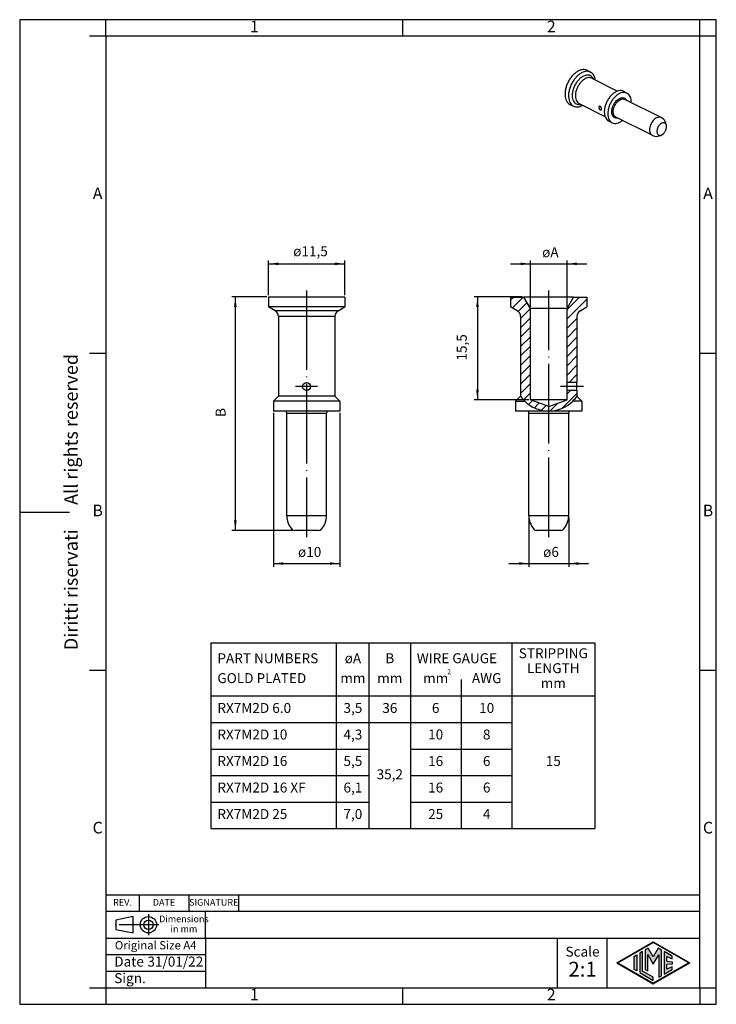
# Model space of a CAD drawing. Units: millimetres. Extents: x -105 to 0, y 0 to 149.
import ezdxf

# ---------------------------------------------------------------- set-up
doc = ezdxf.new("R2010")
doc.units = ezdxf.units.MM
doc.linetypes.add('DOT_CENTER', pattern=[14, 12, -1, 0, -1])
doc.layers.add('1', color=7, linetype='Continuous')
doc.styles.add('CONVERTER_11', font='ARIAL.TTF', dxfattribs={"width": 1.2})
doc.styles.add('CONVERTER_12', font='ARIAL.TTF', dxfattribs={"width": 1.38})
doc.styles.add('CONVERTER_13', font='simplex.shx', dxfattribs={"width": 0.95})
doc.dimstyles.new('ME10_DIM_10', dxfattribs={"dimtxt": 1.5, "dimasz": 1.5, "dimexe": 0.5, "dimexo": 0.25, "dimgap": 1, "dimtad": 1, "dimdsep": 46, "dimtxsty": 'CONVERTER_13', "dimsah": 1, "dimcen": 0.09, "dimclrd": 2, "dimclre": 2, "dimclrt": 4, "dimadec": 0, "dimazin": 0, "dimtfac": 1, "dimtdec": 4, "dimtix": 1, "dimtmove": 0, "dimatfit": 3, "dimfxl": 1, "dimtolj": 1, "dimtzin": 0, "dimarcsym": 0})
doc.dimstyles.new('ME10_DIM_11', dxfattribs={"dimtxt": 1.5, "dimasz": 1.5, "dimexe": 0.5, "dimexo": 0.25, "dimgap": 1, "dimtad": 1, "dimdsep": 46, "dimtxsty": 'CONVERTER_13', "dimsah": 1, "dimcen": 0.09, "dimclrd": 2, "dimclre": 2, "dimclrt": 4, "dimadec": 0, "dimazin": 0, "dimtfac": 1, "dimtdec": 4, "dimtix": 1, "dimtmove": 0, "dimatfit": 3, "dimfxl": 1, "dimtolj": 1, "dimtzin": 0, "dimarcsym": 0})
doc.dimstyles.new('ME10_DIM_12', dxfattribs={"dimtxt": 1.5, "dimasz": 1.5, "dimexe": 0.5, "dimexo": 0.25, "dimgap": 1, "dimtad": 1, "dimdsep": 46, "dimtxsty": 'CONVERTER_13', "dimsah": 1, "dimcen": 0.09, "dimclrd": 2, "dimclre": 2, "dimclrt": 4, "dimadec": 0, "dimazin": 0, "dimtfac": 1, "dimtdec": 4, "dimtix": 1, "dimtmove": 0, "dimatfit": 3, "dimfxl": 1, "dimtolj": 1, "dimtzin": 0, "dimarcsym": 0})
doc.dimstyles.new('ME10_DIM_13', dxfattribs={"dimtxt": 1.5, "dimasz": 1.5, "dimexe": 0.5, "dimexo": 0.25, "dimgap": 1, "dimtad": 1, "dimdsep": 46, "dimtxsty": 'CONVERTER_13', "dimsah": 1, "dimcen": 0.09, "dimclrd": 2, "dimclre": 2, "dimclrt": 4, "dimadec": 0, "dimazin": 0, "dimtfac": 1, "dimtdec": 4, "dimtix": 1, "dimtmove": 0, "dimatfit": 3, "dimfxl": 1, "dimtolj": 1, "dimtzin": 0, "dimarcsym": 0})
doc.dimstyles.new('ME10_DIM_14', dxfattribs={"dimtxt": 1.5, "dimasz": 1.5, "dimexe": 0.5, "dimexo": 0.25, "dimgap": 1, "dimtad": 1, "dimdsep": 46, "dimtxsty": 'CONVERTER_13', "dimsah": 1, "dimcen": 0.09, "dimclrd": 2, "dimclre": 2, "dimclrt": 4, "dimadec": 0, "dimazin": 0, "dimtfac": 1, "dimtdec": 4, "dimtix": 1, "dimtmove": 0, "dimatfit": 3, "dimfxl": 1, "dimtolj": 1, "dimtzin": 0, "dimarcsym": 0})
doc.dimstyles.new('ME10_DIM_15', dxfattribs={"dimtxt": 1.5, "dimasz": 1.5, "dimexe": 0.5, "dimexo": 0.25, "dimgap": 1, "dimtad": 1, "dimdsep": 46, "dimtxsty": 'CONVERTER_13', "dimsah": 1, "dimcen": 0.09, "dimclrd": 2, "dimclre": 2, "dimclrt": 4, "dimadec": 0, "dimazin": 0, "dimtfac": 1, "dimtdec": 4, "dimtix": 1, "dimtmove": 0, "dimatfit": 3, "dimfxl": 1, "dimtolj": 1, "dimtzin": 0, "dimarcsym": 0})
pattern_1 = [(45, (0, 0), (-0.707107, 0.707107), [])]

# ---------------------------------------------------------------- blocks, each defined once
blk = doc.blocks.new('_formato_A4')
at = {"layer": '1', "linetype": 'Continuous'}
h = blk.add_hatch(color=7, dxfattribs=at)
h.paths.add_polyline_path([(-8.01, 12.5), (-19, 6.16), (-29.99, 12.5), (-19, 18.84)])
h.paths.add_polyline_path([(-29.69, 12.5), (-19, 6.33), (-8.31, 12.5), (-19, 18.67)], flags=16)
for points in [[(-23.96, 10.07), (-24.77, 10.54), (-24.77, 14.46), (-23.96, 14.93)], [(-22.28, 15.9), (-23.09, 15.43), (-23.09, 9.57), (-19, 7.21), (-19, 8.15), (-22.28, 10.04)], [(-20.5, 16.92), (-21.44, 16.38), (-21.45, 10.53), (-20.64, 10.06), (-20.64, 14.99), (-19, 12.15), (-17.37, 14.97), (-17.37, 8.17), (-16.56, 8.62), (-16.56, 16.38), (-17.5, 16.92), (-19, 14.32)], [(-13.27, 14.48), (-15.72, 15.9), (-15.72, 9.1), (-13.27, 10.52), (-13.27, 11.27), (-14.91, 10.61), (-14.91, 11.99), (-13.27, 12.15), (-13.27, 12.85), (-14.91, 13.01), (-14.91, 14.39), (-13.27, 13.73)]]:
    blk.add_hatch(color=7, dxfattribs=at).paths.add_polyline_path(points)
at = {"layer": '1', "color": 7, "linetype": 'Continuous'}
for p, q in [((-210, 297), (-210, 0)), ((0, 297), (-210, 297)), ((-184, 292), (-184, 297)), ((-94.5, 297), (-184, 297)), ((-94.5, 292), (-94.5, 297)), ((-5, 292), (-5, 297)), ((0, 292), (0, 297)), ((0, 0), (0, 297)), ((-184, 292), (-189, 292)), ((-184, 292), (-184, 5)), ((-184, 292), (-184, 5)), ((-184, 292), (-184, 23)), ((-94.5, 292), (-184, 292)), ((-5, 292), (-94.5, 292)), ((-5, 5), (-5, 292)), ((0, 292), (-5, 292)), ((0, 5), (0, 292)), ((-184, 196.33), (-189, 196.33)), ((0, 196.33), (-5, 196.33)), ((-210, 148.5), (-195, 148.5)), ((-184, 100.67), (-189, 100.67)), ((0, 100.67), (-5, 100.67)), ((-184, 33), (-5, 33)), ((-174, 33), (-174, 28)), ((-159, 33), (-159, 28)), ((-144, 33), (-144, 28)), ((-5, 28), (-184, 28)), ((-154, 20), (-154, 28)), ((-175.75, 26.45), (-181, 25.4)), ((-181, 25.4), (-181, 22.6)), ((-175.75, 21.55), (-175.75, 26.45)), ((-181, 22.6), (-175.75, 21.55)), ((-184, 20), (-5, 20)), ((-184, 20), (-184, 0)), ((-154, 20), (-154, 5)), ((-154, 20), (-154, 5)), ((-48, 20), (-48, 5)), ((-33, 20), (-33, 5)), ((-29.99, 12.5), (-19, 18.84)), ((-29.69, 12.5), (-19, 18.67)), ((-19, 18.84), (-8.01, 12.5)), ((-8.31, 12.5), (-19, 18.67)), ((-184, 15), (-154, 15)), ((-24.77, 14.46), (-23.96, 14.93)), ((-23.96, 14.93), (-23.96, 10.07)), ((-22.28, 15.9), (-23.09, 15.43)), ((-23.09, 15.43), (-23.09, 9.57)), ((-22.28, 10.04), (-22.28, 15.9)), ((-21.44, 16.38), (-21.45, 10.53)), ((-20.5, 16.92), (-21.44, 16.38)), ((-20.64, 10.06), (-20.64, 14.99)), ((-20.64, 14.99), (-19, 12.15)), ((-19, 14.32), (-20.5, 16.92)), ((-17.5, 16.92), (-19, 14.32)), ((-19, 12.15), (-17.37, 14.97)), ((-16.56, 16.38), (-17.5, 16.92)), ((-17.37, 14.97), (-17.37, 8.17)), ((-16.56, 8.62), (-16.56, 16.38)), ((-13.27, 14.48), (-15.72, 15.9)), ((-15.72, 15.9), (-15.72, 9.1)), ((-29.99, 12.5), (-19, 6.16)), ((-29.69, 12.5), (-19, 6.33)), ((-24.77, 10.54), (-24.77, 14.46)), ((-19, 6.16), (-8.01, 12.5)), ((-8.31, 12.5), (-19, 6.33)), ((-14.91, 13.01), (-14.91, 14.39)), ((-14.91, 14.39), (-13.27, 13.73)), ((-14.91, 13.01), (-13.27, 12.85)), ((-13.27, 12.15), (-14.91, 11.99)), ((-14.91, 10.61), (-14.91, 11.99)), ((-13.27, 13.73), (-13.27, 14.48)), ((-13.27, 12.85), (-13.27, 12.15)), ((-184, 10), (-154, 10)), ((-23.96, 10.07), (-24.77, 10.54)), ((-23.09, 9.57), (-19, 7.21)), ((-19, 8.15), (-22.28, 10.04)), ((-21.45, 10.53), (-20.64, 10.06)), ((-15.72, 9.1), (-13.27, 10.52)), ((-13.27, 11.27), (-14.91, 10.61)), ((-13.27, 10.52), (-13.27, 11.27)), ((-19, 7.21), (-19, 8.15)), ((-17.37, 8.17), (-16.56, 8.62)), ((-189, 5), (-5, 5)), ((-94.5, 0), (-94.5, 5)), ((-5, 5), (0, 5)), ((-5, 5), (-5, 0)), ((0, 0), (0, 5)), ((-210, 0), (0, 0)), ((-5, 0), (0, 0))]:
    blk.add_line(p, q, dxfattribs=at)
at = {"layer": '1', "color": 7, "linetype": 'DOT_CENTER'}
for p, q in [((-171.2, 27.15), (-171.2, 20.85)), ((-168.05, 24), (-181.7, 24))]:
    blk.add_line(p, q, dxfattribs=at)
at = {"layer": '1', "color": 7, "linetype": 'Continuous'}
for radius in [2.45, 1.4]:
    blk.add_circle((-171.2, 24), radius, dxfattribs=at)
at = {"layer": '1', "color": 7}
for s, insert, char_height, attachment_point, line_spacing_factor, style in [('1', (-139.25, 294.5), 3.5, 5, 1.320528, 'CONVERTER_11'), ('2', (-49.75, 294.5), 3.5, 5, 1.320528, 'CONVERTER_11'), ('A', (-186.5, 244.17), 3.5, 5, 1.320528, 'CONVERTER_11'), ('A', (-2.5, 244.17), 3.5, 5, 1.320528, 'CONVERTER_11'), ('B', (-186.5, 148.5), 3.5, 5, 1.320528, 'CONVERTER_11'), ('B', (-2.5, 148.5), 3.5, 5, 1.320528, 'CONVERTER_11'), ('C', (-186.5, 52.83), 3.5, 5, 1.320528, 'CONVERTER_11'), ('C', (-2.5, 52.83), 3.5, 5, 1.320528, 'CONVERTER_11'), ('REV.', (-179, 30.5), 2, 5, 0.90036, 'CONVERTER_11'), ('DATE', (-166.5, 30.5), 2, 5, 0.90036, 'CONVERTER_11'), ('SIGNATURE', (-151.5, 30.5), 2, 5, 0.90036, 'CONVERTER_11'), ('Dimensions', (-160.5, 25.5), 2, 5, 0.90036, 'CONVERTER_11'), ('in mm', (-160.5, 22.5), 2, 5, 0.60024, 'CONVERTER_11'), ('Original Size A4', (-169, 17.5), 2.5, 5, 0.60024, 'CONVERTER_12'), ('Scale', (-40.32, 15.5), 3, 5, 1.320528, 'CONVERTER_11'), ('Date', (-181.5, 12.5), 3, 4, 1.320528, 'CONVERTER_11'), ('31/01/22', (-171.5, 12.5), 3, 4, 1.320528, 'CONVERTER_11'), ('2:1', (-40.32, 10), 4.5, 5, 1.320528, 'CONVERTER_11'), ('Sign.', (-181.5, 7.5), 3, 4, 1.320528, 'CONVERTER_11'), ('1', (-139.25, 2.5), 3.5, 5, 1.320528, 'CONVERTER_11'), ('2', (-49.75, 2.5), 3.5, 5, 1.320528, 'CONVERTER_11')]:
    blk.add_mtext(s, dxfattribs=dict(at, insert=insert, char_height=char_height, attachment_point=attachment_point, line_spacing_factor=line_spacing_factor, style=style))
at = {"layer": '1', "color": 7, "insert": (-194, 151.5), "char_height": 4, "attachment_point": 5, "rotation": 90, "line_spacing_factor": 1.320528, "style": 'CONVERTER_11'}
blk.add_mtext('Diritti riservati      All rights reserved', dxfattribs=at)
blk = doc.blocks.new('A4_new', base_point=(-63, 0))
at = {"layer": '1', "xscale": 0.5, "yscale": 0.5, "zscale": 0.5}
blk.add_blockref('_formato_A4', (0, 0), dxfattribs=at)
blk = doc.blocks.new('*D3')
at = {"layer": '1', "color": 2, "linetype": 'Continuous'}
for p, q in [((-28.25, 73.43), (-28.25, 65.98)), ((-22.25, 73.43), (-22.25, 65.98)), ((-31.25, 66.48), (-28.25, 66.48)), ((-28.25, 66.48), (-22.25, 66.48)), ((-22.25, 66.48), (-19.25, 66.48))]:
    blk.add_line(p, q, dxfattribs=at)
at = {"layer": '1', "color": 2}
for points in [[(-29.75, 66.28), (-29.75, 66.67), (-28.25, 66.48)], [(-20.75, 66.67), (-20.75, 66.28), (-22.25, 66.48)]]:
    blk.add_solid(points, dxfattribs=at)
at = {"layer": '1', "color": 4, "insert": (-26.1, 67.48), "char_height": 1.5, "attachment_point": 7, "rotation": 0.0001, "line_spacing_factor": 0.60024, "style": 'CONVERTER_13'}
blk.add_mtext('\\C4;ø\\C4;6', dxfattribs=at)
blk = doc.blocks.new('*D4')
at = {"layer": '1', "color": 2, "linetype": 'Continuous'}
for p, q in [((-29.25, 106.68), (-36.5, 106.68)), ((-36, 106.68), (-36, 91.18)), ((-28.25, 91.18), (-36.5, 91.18))]:
    blk.add_line(p, q, dxfattribs=at)
at = {"layer": '1', "color": 2}
for points in [[(-35.8, 105.18), (-36.2, 105.18), (-36, 106.68)], [(-36.2, 92.68), (-35.8, 92.68), (-36, 91.18)]]:
    blk.add_solid(points, dxfattribs=at)
at = {"layer": '1', "color": 4, "insert": (-37.15, 97.09), "char_height": 1.5, "attachment_point": 7, "rotation": 90, "line_spacing_factor": 0.60024, "style": 'CONVERTER_13'}
blk.add_mtext('15,5', dxfattribs=at)
blk = doc.blocks.new('*D5')
at = {"layer": '1', "color": 2, "linetype": 'Continuous'}
for p, q in [((-66.75, 89.23), (-66.75, 65.98)), ((-56.75, 89.23), (-56.75, 65.98)), ((-66.75, 66.48), (-56.75, 66.48))]:
    blk.add_line(p, q, dxfattribs=at)
at = {"layer": '1', "color": 2}
for points in [[(-65.25, 66.67), (-65.25, 66.28), (-66.75, 66.48)], [(-58.25, 66.28), (-58.25, 66.67), (-56.75, 66.48)]]:
    blk.add_solid(points, dxfattribs=at)
at = {"layer": '1', "color": 4, "insert": (-63.05, 67.48), "char_height": 1.5, "attachment_point": 7, "rotation": 0.0001, "line_spacing_factor": 0.60024, "style": 'CONVERTER_13'}
blk.add_mtext('\\C4;ø\\C4;10', dxfattribs=at)
blk = doc.blocks.new('*D6')
at = {"layer": '1', "color": 2, "linetype": 'Continuous'}
for p, q in [((-67.75, 106.68), (-73, 106.68)), ((-72.5, 106.68), (-72.5, 71.48)), ((-63.83, 71.48), (-73, 71.48))]:
    blk.add_line(p, q, dxfattribs=at)
at = {"layer": '1', "color": 2}
for points in [[(-72.3, 105.18), (-72.7, 105.18), (-72.5, 106.68)], [(-72.7, 72.98), (-72.3, 72.98), (-72.5, 71.48)]]:
    blk.add_solid(points, dxfattribs=at)
at = {"layer": '1', "color": 4, "insert": (-73.5, 88.59), "char_height": 1.5, "attachment_point": 7, "rotation": 90, "line_spacing_factor": 0.60024, "style": 'CONVERTER_13'}
blk.add_mtext('B', dxfattribs=at)
blk = doc.blocks.new('*D7')
at = {"layer": '1', "color": 2, "linetype": 'Continuous'}
for p, q in [((-31, 111.68), (-28, 111.68)), ((-28, 105.19), (-28, 112.18)), ((-28, 111.68), (-22.5, 111.68)), ((-22.5, 105.19), (-22.5, 112.18)), ((-22.5, 111.68), (-19.5, 111.68))]:
    blk.add_line(p, q, dxfattribs=at)
at = {"layer": '1', "color": 2}
for points in [[(-29.5, 111.48), (-29.5, 111.87), (-28, 111.68)], [(-21, 111.87), (-21, 111.48), (-22.5, 111.68)]]:
    blk.add_solid(points, dxfattribs=at)
at = {"layer": '1', "color": 4, "insert": (-26.25, 112.68), "char_height": 1.5, "attachment_point": 7, "rotation": 0.0001, "line_spacing_factor": 0.60024, "style": 'CONVERTER_13'}
blk.add_mtext('\\C4;ø\\C4;A', dxfattribs=at)
blk = doc.blocks.new('*D8')
at = {"layer": '1', "color": 2, "linetype": 'Continuous'}
for p, q in [((-67.5, 106.93), (-67.5, 112.18)), ((-67.5, 111.68), (-56, 111.68)), ((-56, 106.93), (-56, 112.18))]:
    blk.add_line(p, q, dxfattribs=at)
at = {"layer": '1', "color": 2}
for points in [[(-66, 111.87), (-66, 111.48), (-67.5, 111.68)], [(-57.5, 111.48), (-57.5, 111.87), (-56, 111.68)]]:
    blk.add_solid(points, dxfattribs=at)
at = {"layer": '1', "color": 4, "insert": (-63.77, 112.83), "char_height": 1.5, "attachment_point": 7, "rotation": 0.0001, "line_spacing_factor": 0.60024, "style": 'CONVERTER_13'}
blk.add_mtext('\\C4;ø\\C4;11,5', dxfattribs=at)

msp = doc.modelspace()

# ---------------------------------------------------------------- hatches: boundary and pattern name
at = {"layer": '1', "linetype": 'Continuous'}
h = msp.add_hatch(dxfattribs=at)
h.set_pattern_fill('_USER', color=2, angle=45, pattern_type=0)
h.set_pattern_definition(pattern_1)
edge = h.paths.add_edge_path()
edge.add_line((-21, 92.575), (-22.5, 92.575))
edge.add_line((-22.5, 92.575), (-22.5, 91.175))
edge.add_line((-22.5, 91.175), (-25.25, 90.174))
edge.add_line((-25.25, 90.174), (-28, 91.175))
edge.add_line((-28, 91.175), (-28, 104.943))
edge.add_line((-28, 104.943), (-29, 106.675))
edge.add_line((-29, 106.675), (-31, 106.675))
edge.add_line((-31, 106.675), (-31, 105.175))
edge.add_line((-31, 105.175), (-30, 104.598))
edge.add_arc((-30.5, 103.732), 1, 0, 60, ccw=False)
edge.add_line((-29.5, 103.732), (-29.5, 91.725))
edge.add_arc((-25.25, 94.614), 5.139, 214.20546, 225.08119)
edge.add_arc((-25.25, 94.614), 5.139, 225.08119, 314.91881)
edge.add_arc((-25.25, 94.614), 5.139, 314.91881, 325.79454)
edge.add_line((-21, 91.725), (-21, 92.575))
h = msp.add_hatch(dxfattribs=at)
h.set_pattern_fill('_USER', color=2, angle=45, pattern_type=0)
h.set_pattern_definition(pattern_1)
edge = h.paths.add_edge_path()
edge.add_line((-19.5, 106.675), (-19.5, 105.175))
edge.add_line((-19.5, 105.175), (-20.5, 104.598))
edge.add_arc((-20, 103.732), 1, 120, 180)
edge.add_line((-21, 103.732), (-21, 93.775))
edge.add_line((-21, 93.775), (-22.5, 93.775))
edge.add_line((-22.5, 93.775), (-22.5, 104.943))
edge.add_line((-22.5, 104.943), (-21.5, 106.675))
edge.add_line((-21.5, 106.675), (-19.5, 106.675))

# ---------------------------------------------------------------- linework, layer by layer
at = {"color": 7, "linetype": 'Continuous'}
for p, q in [((-19.488, 140.864), (-18.957, 140.599)), ((-18.782, 139.673), (-14.887, 137.725)), ((-13.998, 137.7), (-13.468, 137.435)), ((-22.059, 135.721), (-21.529, 135.456)), ((-20.683, 135.872), (-16.788, 133.924)), ((-8.329, 133.747), (-13.809, 136.488)), ((-9.671, 131.064), (-15.151, 133.804)), ((-16.235, 133.228), (-15.704, 132.963)), ((-67.5, 106.675), (-67.5, 105.175)), ((-56, 106.675), (-67.5, 106.675)), ((-56, 106.675), (-56, 105.175)), ((-31, 106.675), (-31, 105.175)), ((-31, 106.675), (-29, 106.675)), ((-28, 104.943), (-29, 106.675)), ((-25.25, 106.675), (-29, 106.675)), ((-21.5, 106.675), (-25.25, 106.675)), ((-22.5, 104.943), (-21.5, 106.675)), ((-21.5, 106.675), (-19.5, 106.675)), ((-19.5, 106.675), (-19.5, 105.175)), ((-56, 105.175), (-67.5, 105.175)), ((-66.5, 104.598), (-67.5, 105.175)), ((-57, 104.598), (-56, 105.175)), ((-30, 104.598), (-31, 105.175)), ((-25.25, 104.943), (-28, 104.943)), ((-28, 91.175), (-28, 104.943)), ((-22.5, 104.943), (-25.25, 104.943)), ((-22.5, 93.775), (-22.5, 104.943)), ((-20.5, 104.598), (-19.5, 105.175)), ((-66, 103.732), (-66, 91.725)), ((-57.5, 103.732), (-66, 103.732)), ((-57.5, 103.732), (-57.5, 91.725)), ((-29.5, 103.732), (-29.5, 91.725)), ((-21, 103.732), (-21, 93.775)), ((-21, 93.775), (-22.5, 93.775)), ((-21, 92.575), (-22.5, 92.575)), ((-22.5, 91.175), (-22.5, 92.575)), ((-21, 92.575), (-21, 91.725)), ((-66, 91.725), (-66.75, 90.975)), ((-66.75, 90.975), (-66.75, 89.475)), ((-56.75, 90.975), (-66.75, 90.975)), ((-57.5, 91.725), (-66, 91.725)), ((-57.5, 91.725), (-56.75, 90.975)), ((-56.75, 90.975), (-56.75, 89.475)), ((-29.5, 91.725), (-30.25, 90.975)), ((-30.25, 90.975), (-30.25, 89.475)), ((-25.25, 90.174), (-28, 91.175)), ((-22.5, 91.175), (-28, 91.175)), ((-25.25, 90.174), (-22.5, 91.175)), ((-21, 91.725), (-20.25, 90.975)), ((-20.25, 90.975), (-20.25, 89.475)), ((-65.05, 89.475), (-66.75, 89.475)), ((-61.75, 89.475), (-65.05, 89.475)), ((-64.75, 73.675), (-64.75, 89.175)), ((-58.45, 89.475), (-61.75, 89.475)), ((-58.75, 73.675), (-58.75, 89.175)), ((-56.75, 89.475), (-58.45, 89.475)), ((-28.55, 89.475), (-30.25, 89.475)), ((-25.25, 89.475), (-28.55, 89.475)), ((-28.25, 73.675), (-28.25, 89.175)), ((-21.95, 89.475), (-25.25, 89.475)), ((-22.25, 73.675), (-22.25, 89.175)), ((-20.25, 89.475), (-21.95, 89.475)), ((-59.917, 71.475), (-63.583, 71.475)), ((-23.417, 71.475), (-27.083, 71.475))]:
    msp.add_line(p, q, dxfattribs=at)
at = {"color": 2, "linetype": 'Continuous'}
for p, q in [((-57, 104.598), (-66.5, 104.598)), ((-64.75, 89.175), (-58.75, 89.175)), ((-28.25, 89.175), (-22.25, 89.175)), ((-58.75, 73.675), (-64.75, 73.675)), ((-22.25, 73.675), (-28.25, 73.675))]:
    msp.add_line(p, q, dxfattribs=at)
at = {"color": 7, "linetype": 'Continuous'}
msp.add_circle((-61.75, 93.175), 0.6, dxfattribs=at)
for centre, radius, start, end in [((-9, 132.406), 1.5, 355.37099, 63.43495), ((-9, 132.406), 1.5, 243.43495, 311.49891), ((-67, 103.732), 1, 0, 60), ((-56.5, 103.732), 1, 120, 180), ((-30.5, 103.732), 1, 0, 60), ((-20, 103.732), 1, 120, 180), ((-65.05, 89.175), 0.3, 0, 90), ((-58.45, 89.175), 0.3, 90, 180), ((-28.55, 89.175), 0.3, 0, 90), ((-21.95, 89.175), 0.3, 90, 180), ((-61.75, 73.675), 3, 180, 222.84364), ((-61.75, 73.675), 3, 317.15636, 0), ((-25.25, 73.675), 3, 180, 222.84364), ((-25.25, 73.675), 3, 317.15636, 0), ((-63.583, 71.975), 0.5, 222.84364, 270), ((-59.917, 71.975), 0.5, 270, 317.15636), ((-27.083, 71.975), 0.5, 222.84364, 270), ((-23.417, 71.975), 0.5, 270, 317.15636)]:
    msp.add_arc(centre, radius, start, end, dxfattribs=at)
for points, knots in [([(-20.773, 140.782), (-20.914, 140.701), (-21.209, 140.531), (-21.599, 140.172), (-21.959, 139.744), (-22.27, 139.255), (-22.52, 138.727), (-22.698, 138.182), (-22.799, 137.641), (-22.817, 137.126), (-22.751, 136.656), (-22.601, 136.252), (-22.375, 135.921), (-22.162, 135.786), (-22.059, 135.721)], [0, 0, 0, 0, 0.4875852, 1.0173645, 1.5798902, 2.1622406, 2.7496108, 3.3267416, 3.8793098, 4.3953983, 4.867174, 5.2929026, 5.6791641, 6.0421111, 6.0421111, 6.0421111, 6.0421111]), ([(-20.243, 140.517), (-20.384, 140.436), (-20.678, 140.265), (-21.069, 139.906), (-21.429, 139.479), (-21.739, 138.99), (-21.989, 138.462), (-22.168, 137.917), (-22.269, 137.376), (-22.286, 136.861), (-22.221, 136.39), (-22.071, 135.987), (-21.845, 135.656), (-21.632, 135.521), (-21.529, 135.456)], [0, 0, 0, 0, 0.4875852, 1.0173645, 1.5798902, 2.1622406, 2.7496108, 3.3267416, 3.8793098, 4.3953983, 4.867174, 5.2929026, 5.6791641, 6.0421111, 6.0421111, 6.0421111, 6.0421111]), ([(-20.039, 139.982), (-20.178, 139.9), (-20.469, 139.727), (-20.842, 139.35), (-21.173, 138.902), (-21.439, 138.396), (-21.626, 137.864), (-21.722, 137.335), (-21.723, 136.837), (-21.626, 136.399), (-21.432, 136.042), (-21.145, 135.797), (-20.783, 135.681), (-20.537, 135.716), (-20.408, 135.734)], [0, 0, 0, 0, 0.4825094, 1.0124437, 1.5751926, 2.1514368, 2.7200976, 3.2610739, 3.7580951, 4.2020472, 4.5950343, 4.954159, 5.3099698, 5.6945232, 5.6945232, 5.6945232, 5.6945232]), ([(-19.733, 139.612), (-19.858, 139.538), (-20.121, 139.381), (-20.458, 139.04), (-20.756, 138.634), (-20.994, 138.175), (-21.159, 137.694), (-21.241, 137.217), (-21.237, 136.77), (-21.142, 136.381), (-20.963, 136.058), (-20.774, 135.932), (-20.683, 135.872)], [0, 0, 0, 0, 0.4361299, 0.9154153, 1.4243192, 1.9449812, 2.4579796, 2.9449019, 3.3910363, 3.7885303, 4.1402395, 4.4631125, 4.4631125, 4.4631125, 4.4631125]), ([(-19.488, 140.864), (-19.582, 140.902), (-19.775, 140.979), (-20.1, 140.99), (-20.441, 140.93), (-20.66, 140.833), (-20.773, 140.782)], [0, 0, 0, 0, 0.3028338, 0.619605, 0.9610914, 1.3334176, 1.3334176, 1.3334176, 1.3334176]), ([(-18.957, 140.599), (-19.052, 140.637), (-19.245, 140.714), (-19.57, 140.725), (-19.911, 140.665), (-20.129, 140.568), (-20.243, 140.517)], [0, 0, 0, 0, 0.3028338, 0.619605, 0.9610914, 1.3334176, 1.3334176, 1.3334176, 1.3334176]), ([(-18.508, 139.535), (-18.556, 139.626), (-18.648, 139.801), (-18.866, 140.001), (-19.126, 140.124), (-19.42, 140.16), (-19.734, 140.116), (-19.934, 140.028), (-20.039, 139.982)], [0, 0, 0, 0, 0.3061686, 0.5909487, 0.8687718, 1.1561094, 1.4666799, 1.8085142, 1.8085142, 1.8085142, 1.8085142]), ([(-18.782, 139.673), (-18.852, 139.701), (-18.995, 139.758), (-19.235, 139.766), (-19.487, 139.722), (-19.649, 139.65), (-19.733, 139.612)], [0, 0, 0, 0, 0.22383371, 0.45796892, 0.71037188, 0.98556954, 0.98556954, 0.98556954, 0.98556954]), ([(-18.232, 139.398), (-18.256, 139.533), (-18.301, 139.792), (-18.458, 140.138), (-18.672, 140.422), (-18.864, 140.541), (-18.957, 140.599)], [0, 0, 0, 0, 0.4115019, 0.7862312, 1.1307083, 1.4578144, 1.4578144, 1.4578144, 1.4578144]), ([(-13.998, 137.7), (-14.106, 137.74), (-14.33, 137.823), (-14.712, 137.791), (-15.102, 137.654), (-15.495, 137.408), (-15.871, 137.065), (-16.212, 136.639), (-16.497, 136.155), (-16.714, 135.635), (-16.85, 135.107), (-16.899, 134.6), (-16.86, 134.138), (-16.735, 133.744), (-16.532, 133.42), (-16.331, 133.29), (-16.235, 133.228)], [0, 0, 0, 0, 0.3418662, 0.7090893, 1.1181638, 1.5743062, 2.0891483, 2.6380912, 3.205141, 3.7721908, 4.3211337, 4.8359758, 5.2921181, 5.7011926, 6.0684158, 6.410282, 6.410282, 6.410282, 6.410282]), ([(-13.468, 137.435), (-13.578, 137.475), (-13.807, 137.559), (-14.196, 137.523), (-14.594, 137.379), (-14.988, 137.125), (-15.361, 136.777), (-15.696, 136.353), (-15.976, 135.871), (-16.186, 135.357), (-16.325, 134.835), (-16.345, 134.485), (-16.354, 134.315)], [0, 0, 0, 0, 0.34819, 0.7230629, 1.1416999, 1.6091074, 2.1205007, 2.6643786, 3.2251388, 3.7852621, 4.3272996, 4.835866, 4.835866, 4.835866, 4.835866]), ([(-14.88, 133.669), (-14.971, 133.661), (-15.147, 133.644), (-15.398, 133.745), (-15.59, 133.939), (-15.713, 134.21), (-15.763, 134.535), (-15.743, 134.899), (-15.653, 135.28), (-15.499, 135.655), (-15.291, 136.004), (-15.04, 136.304), (-14.762, 136.539), (-14.471, 136.694), (-14.181, 136.758), (-13.911, 136.721), (-13.679, 136.58), (-13.587, 136.43), (-13.539, 136.352)], [0, 0, 0, 0, 0.2702462, 0.5228795, 0.7826885, 1.0710694, 1.3981411, 1.7629755, 2.1568647, 2.566388, 2.9759112, 3.3698004, 3.7346348, 4.0617065, 4.3500875, 4.6098965, 4.8625297, 5.1327759, 5.1327759, 5.1327759, 5.1327759]), ([(-12.82, 135.993), (-12.822, 136.155), (-12.827, 136.463), (-12.951, 136.884), (-13.157, 137.232), (-13.367, 137.369), (-13.468, 137.435)], [0, 0, 0, 0, 0.4850975, 0.9187768, 1.3056416, 1.6636789, 1.6636789, 1.6636789, 1.6636789]), ([(-21.529, 135.456), (-21.426, 135.416), (-21.216, 135.333), (-20.861, 135.333), (-20.49, 135.415), (-20.255, 135.534), (-20.133, 135.596)], [0, 0, 0, 0, 0.327106, 0.6715832, 1.0463125, 1.4578144, 1.4578144, 1.4578144, 1.4578144]), ([(-17.628, 135.428), (-17.637, 135.423), (-17.654, 135.412), (-17.676, 135.39), (-17.693, 135.363), (-17.705, 135.334), (-17.712, 135.304), (-17.716, 135.273), (-17.715, 135.241), (-17.711, 135.208), (-17.704, 135.176), (-17.693, 135.142), (-17.679, 135.109), (-17.662, 135.076), (-17.643, 135.045), (-17.621, 135.015), (-17.598, 134.987), (-17.565, 134.955), (-17.524, 134.921), (-17.478, 134.896), (-17.44, 134.884), (-17.41, 134.88), (-17.383, 134.881), (-17.367, 134.888), (-17.36, 134.891)], [0, 0, 0, 0, 0.02969382, 0.06020165, 0.09182569, 0.12541189, 0.15421126, 0.18466405, 0.21955002, 0.24930391, 0.28364204, 0.31910905, 0.3553344, 0.39198169, 0.42906562, 0.46582527, 0.50201877, 0.53725389, 0.60266564, 0.66183798, 0.69334948, 0.72254108, 0.75186757, 0.77407898, 0.77407898, 0.77407898, 0.77407898]), ([(-17.488, 135.422), (-17.493, 135.425), (-17.505, 135.43), (-17.523, 135.436), (-17.542, 135.44), (-17.566, 135.443), (-17.596, 135.441), (-17.618, 135.432), (-17.628, 135.428)], [0, 0, 0, 0, 0.01847022, 0.03923447, 0.05645556, 0.07613642, 0.11129734, 0.14537634, 0.14537634, 0.14537634, 0.14537634]), ([(-17.36, 134.891), (-17.351, 134.897), (-17.333, 134.908), (-17.317, 134.931), (-17.307, 134.952), (-17.301, 134.97), (-17.296, 134.99), (-17.291, 135.025), (-17.29, 135.077), (-17.299, 135.134), (-17.31, 135.179), (-17.322, 135.215), (-17.336, 135.248), (-17.35, 135.277), (-17.365, 135.302), (-17.379, 135.324), (-17.396, 135.346), (-17.418, 135.371), (-17.448, 135.399), (-17.475, 135.415), (-17.488, 135.422)], [0, 0, 0, 0, 0.0313285, 0.06463361, 0.08135765, 0.10207515, 0.12076229, 0.14416079, 0.20699191, 0.27520917, 0.31562551, 0.34762217, 0.38868402, 0.4209758, 0.44643594, 0.47509816, 0.50148976, 0.52716969, 0.57636528, 0.6215609, 0.6215609, 0.6215609, 0.6215609]), ([(-15.151, 133.804), (-15.219, 133.85), (-15.362, 133.947), (-15.489, 134.198), (-15.549, 134.499), (-15.537, 134.842), (-15.456, 135.204), (-15.311, 135.561), (-15.112, 135.892), (-14.871, 136.173), (-14.604, 136.389), (-14.327, 136.521), (-14.05, 136.571), (-13.887, 136.514), (-13.809, 136.488)], [0, 0, 0, 0, 0.2431726, 0.5106321, 0.8156161, 1.1588633, 1.5320915, 1.9215796, 2.3110678, 2.684296, 3.0275432, 3.3325272, 3.5999867, 3.8431593, 3.8431593, 3.8431593, 3.8431593]), ([(-16.354, 134.315), (-16.347, 134.162), (-16.333, 133.873), (-16.204, 133.479), (-16.002, 133.155), (-15.801, 133.025), (-15.704, 132.963)], [0, 0, 0, 0, 0.4561424, 0.8652169, 1.23244, 1.5743062, 1.5743062, 1.5743062, 1.5743062]), ([(-8.329, 133.747), (-8.407, 133.774), (-8.57, 133.83), (-8.847, 133.781), (-9.124, 133.649), (-9.391, 133.433), (-9.632, 133.152), (-9.831, 132.821), (-9.976, 132.464), (-10.057, 132.102), (-10.069, 131.759), (-10.009, 131.458), (-9.882, 131.207), (-9.739, 131.11), (-9.671, 131.064)], [0, 0, 0, 0, 0.2431726, 0.5106321, 0.8156161, 1.1588633, 1.5320915, 1.9215796, 2.3110678, 2.684296, 3.0275432, 3.3325272, 3.5999867, 3.8431593, 3.8431593, 3.8431593, 3.8431593]), ([(-15.704, 132.963), (-15.591, 132.922), (-15.355, 132.836), (-14.953, 132.88), (-14.542, 133.033), (-14.293, 133.214), (-14.162, 133.31)], [0, 0, 0, 0, 0.3580374, 0.7449021, 1.1785814, 1.6636789, 1.6636789, 1.6636789, 1.6636789]), ([(-7.501, 132.377), (-7.506, 132.455), (-7.514, 132.599), (-7.596, 132.791), (-7.73, 132.926), (-7.909, 132.983), (-8.108, 132.958), (-8.309, 132.862), (-8.501, 132.704), (-8.672, 132.496), (-8.81, 132.253), (-8.905, 131.993), (-8.949, 131.734), (-8.94, 131.494), (-8.876, 131.291), (-8.756, 131.138), (-8.587, 131.058), (-8.392, 131.062), (-8.189, 131.138), (-8.07, 131.232), (-8.006, 131.282)], [0, 0, 0, 0, 0.2307439, 0.4315113, 0.6100473, 0.7846856, 0.9759827, 1.1957951, 1.445031, 1.7167275, 1.9993526, 2.2794565, 2.544017, 2.7828524, 2.9914877, 3.1746351, 3.3481515, 3.5332563, 3.7448039, 3.9864607, 3.9864607, 3.9864607, 3.9864607]), ([(-8.006, 131.282), (-7.962, 131.325), (-7.872, 131.412), (-7.758, 131.567), (-7.66, 131.736), (-7.583, 131.916), (-7.528, 132.099), (-7.512, 132.224), (-7.505, 132.285)], [0, 0, 0, 0, 0.1835546, 0.3758557, 0.5727192, 0.7695827, 0.9618837, 1.1454383, 1.1454383, 1.1454383, 1.1454383]), ([(-7.505, 132.285), (-7.504, 132.3), (-7.502, 132.331), (-7.501, 132.362), (-7.501, 132.377)], [0, 0, 0, 0, 0.046855556, 0.092799401, 0.092799401, 0.092799401, 0.092799401])]:
    msp.add_open_spline(points, degree=3, knots=knots, dxfattribs=at)
at = {"layer": '1', "color": 2, "linetype": 'DOT_CENTER'}
for p, q in [((-61.75, 107.675), (-61.75, 70.475)), ((-25.25, 70.475), (-25.25, 107.675)), ((-60.09, 93.175), (-63.41, 93.175)), ((-20, 93.175), (-23.5, 93.175))]:
    msp.add_line(p, q, dxfattribs=at)
at = {"layer": '1', "color": 7, "linetype": 'Continuous'}
for p, q in [((-22.5, 92.575), (-22.5, 93.775)), ((-21, 92.575), (-21, 93.775)), ((-30.25, 90.975), (-28.879, 90.975)), ((-20.25, 90.975), (-21.621, 90.975)), ((-76.203, 54.5), (-76.203, 26.5)), ((-76.203, 54.5), (-57.303, 54.5)), ((-57.303, 54.5), (-52.303, 54.5)), ((-57.303, 54.5), (-57.303, 26.5)), ((-52.303, 54.5), (-46.103, 54.5)), ((-52.303, 26.5), (-52.303, 54.5)), ((-46.103, 54.5), (-30.803, 54.5)), ((-46.103, 54.5), (-46.103, 26.5)), ((-30.803, 54.5), (-18.303, 54.5)), ((-30.803, 54.5), (-30.803, 26.5)), ((-18.303, 54.5), (-18.303, 26.5)), ((-38.453, 49), (-38.453, 26.5)), ((-76.203, 46.5), (-18.303, 46.5)), ((-76.203, 42.5), (-30.803, 42.5)), ((-76.203, 38.5), (-52.303, 38.5)), ((-46.103, 38.5), (-30.803, 38.5)), ((-76.203, 34.5), (-52.303, 34.5)), ((-46.103, 34.5), (-30.803, 34.5)), ((-76.203, 30.5), (-52.303, 30.5)), ((-46.103, 30.5), (-30.803, 30.5)), ((-76.203, 26.5), (-57.303, 26.5)), ((-57.303, 26.5), (-52.303, 26.5)), ((-52.303, 26.5), (-46.103, 26.5)), ((-46.103, 26.5), (-38.453, 26.5)), ((-38.453, 26.5), (-18.303, 26.5)), ((-30.803, 26.5), (-30.795, 26.5))]:
    msp.add_line(p, q, dxfattribs=at)
for start, end in [(214.20546, 225.08119), (225.08119, 314.91881), (314.91881, 325.79454)]:
    msp.add_arc((-25.25, 94.614), 5.139, start, end, dxfattribs=at)

# ---------------------------------------------------------------- block references
msp.add_blockref('A4_new', (-63, 0))

# ---------------------------------------------------------------- texts
at = {"layer": '1', "color": 4, "style": 'CONVERTER_13', "width": 0.95}
msp.add_text('2', height=0.75, dxfattribs=at).set_placement((-40.553, 49.773))
at = {"layer": '1', "color": 4, "char_height": 1.5, "style": 'CONVERTER_13'}
for s, insert, attachment_point, line_spacing_factor in [('STRIPPING\\P LENGTH\\P   mm', (-24.57, 50.5), 5, 0.90036), ('PART NUMBERS', (-75.203, 52), 4, 1.320528), ('øA', (-54.777, 52), 5, 1.320528), ('B', (-49.213, 52), 5, 1.320528), ('WIRE GAUGE', (-45.147, 52), 4, 1.320528), ('GOLD PLATED', (-75.203, 49), 4, 1.320528), ('mm', (-54.777, 49), 5, 1.320528), ('mm', (-49.213, 49), 5, 1.320528), ('mm', (-42.301, 49), 5, 1.320528), ('AWG', (-34.61, 49), 5, 1.320528), ('RX7M2D 6.0', (-75.203, 44.5), 4, 1.320528), ('3,5', (-54.777, 44.5), 5, 1.320528), ('36', (-49.213, 44.5), 5, 1.320528), ('6', (-42.301, 44.5), 5, 1.320528), ('10', (-34.61, 44.5), 5, 1.320528), ('RX7M2D 10', (-75.203, 40.5), 4, 1.320528), ('4,3', (-54.777, 40.5), 5, 1.320528), ('10', (-42.301, 40.5), 5, 1.320528), ('8', (-34.61, 40.5), 5, 1.320528), ('RX7M2D 16', (-75.203, 36.5), 4, 1.320528), ('5,5', (-54.777, 36.5), 5, 1.320528), ('16', (-42.301, 36.5), 5, 1.320528), ('6', (-34.61, 36.5), 5, 1.320528), ('15', (-24.57, 36.5), 5, 1.320528), ('35,2', (-49.213, 34.5), 5, 1.320528), ('RX7M2D 16 XF', (-75.203, 32.5), 4, 1.320528), ('6,1', (-54.777, 32.5), 5, 1.320528), ('16', (-42.301, 32.5), 5, 1.320528), ('6', (-34.61, 32.5), 5, 1.320528), ('RX7M2D 25', (-75.203, 28.5), 4, 1.320528), ('7,0', (-54.777, 28.5), 5, 1.320528), ('25', (-42.301, 28.5), 5, 1.320528), ('4', (-34.61, 28.5), 5, 1.320528)]:
    msp.add_mtext(s, dxfattribs=dict(at, insert=insert, attachment_point=attachment_point, line_spacing_factor=line_spacing_factor))

# ---------------------------------------------------------------- dimensions: what is measured, and where the dimension line sits
at = {"layer": '1'}
for p1, p2, distance, dimstyle, picture, middle in [((-56, 106.675), (-67.5, 106.675), -5, 'ME10_DIM_15', '*D8', (-61.75, 113.5)), ((-56.75, 89.475), (-66.75, 89.475), 23, 'ME10_DIM_12', '*D5', (-61.75, 68.225)), ((-22.25, 73.675), (-28.25, 73.675), 7.2, 'ME10_DIM_10', '*D3', (-25.25, 68.225))]:
    dim = msp.add_aligned_dim(p1=p1, p2=p2, distance=distance, dimstyle=dimstyle, override={"dimpost": 'ø<>'}, dxfattribs=at)
    dim.commit()
    dim.dimension.update_dxf_attribs({"geometry": picture, "text_midpoint": middle, "text_rotation": 0.00014})
dim = msp.add_aligned_dim(p1=(-22.5, 104.943), p2=(-28, 104.943), distance=-6.732, text='øA', dimstyle='ME10_DIM_14', override={"dimpost": 'ø<>'}, dxfattribs=at)
dim.commit()
dim.dimension.update_dxf_attribs({"geometry": '*D7', "text_midpoint": (-25.25, 113.425), "text_rotation": 0.00014})
dim = msp.add_linear_dim(base=(-72.5, 106.675), p1=(-63.583, 71.475), p2=(-67.5, 106.675), angle=90, text='B', dimstyle='ME10_DIM_13', dxfattribs=at)
dim.commit()
dim.dimension.update_dxf_attribs({"geometry": '*D6', "text_midpoint": (-74.25, 89.075), "text_rotation": 90})
dim = msp.add_linear_dim(base=(-36, 106.675), p1=(-28, 91.175), p2=(-29, 106.675), angle=90, dimstyle='ME10_DIM_11', dxfattribs=at)
dim.commit()
dim.dimension.update_dxf_attribs({"geometry": '*D4', "text_midpoint": (-37.825, 98.925), "text_rotation": 90})

doc.saveas('drawing.dxf')
